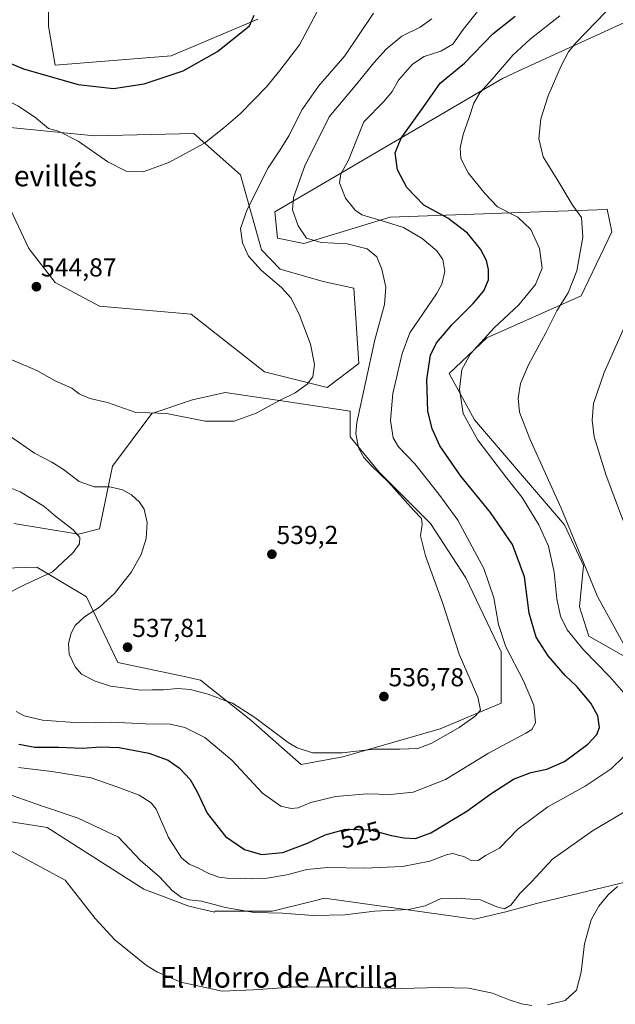
# Model space of a CAD drawing. Units: metres. Extents: x 566726 to 570183, y 4705619 to 4707966.
# Drawn here: x 567817 to 568047, y 4706753 to 4707133 of the extents above; entities that cross this region are included whole.
import ezdxf
from ezdxf.enums import TextEntityAlignment as Align

# ---------------------------------------------------------------- set-up
doc = ezdxf.new("R2010")
doc.units = ezdxf.units.M
doc.header["$MEASUREMENT"] = 0
for name, color, linetype, lineweight in [('Carátula', 7, 'Continuous', 5), ('Cultivos herbáceos CxS', 92, 'Continuous', 0), ('Curva de nivel maestra', 36, 'Continuous', 30), ('Curva de nivel normal', 36, 'Continuous', 0), ('Matorral CxS', 135, 'Continuous', 0), ('Punto de cota en terreno', 7, 'Continuous', 0), ('Rótulo de curva de nivel directora', 19, 'Continuous', 0), ('Rótulo de punto de cota en terreno', 19, 'Continuous', 0), ('Texto cartográfico', 19, 'Continuous', 0)]:
    doc.layers.add(name, color=color, linetype=linetype, lineweight=lineweight)
doc.styles.add('Arial', font='txt', dxfattribs={"height": 0.2})

# ---------------------------------------------------------------- blocks, each defined once
blk = doc.blocks.new('*U151')
at = {"layer": 'Cultivos herbáceos CxS', "color": 92, "linetype": 'Continuous', "lineweight": 0}
for points in [[(568061.2785, 4706881.0333, 514.1925), (568036.3951, 4706895.0871, 517.4096), (568032.7371, 4706906.4207, 516.2998), (568034.2757, 4706922.3429, 514.7048), (568026.9237, 4706938.0575, 515.1663), (568019.2057, 4706947.0881, 516.1151), (567992.3155, 4706978.5527, 518.4815), (567982.4765, 4706996.3973, 520.7696), (567997.0455, 4707010.1733, 518.3514), (568033.3703, 4707026.3259, 512.7453), (568045.2813, 4707050.9561, 511.5316), (568043.4601, 4707059.6389, 511.9203), (568039.7267, 4707059.5039, 512.7902), (568020.9727, 4707058.8261, 517.0254), (567959.7145, 4707056.6127, 529.8017), (567926.4163, 4707046.5167, 536.2259), (567916.3281, 4707048.5353, 536.8831), (567915.3195, 4707058.6317, 536.1889), (568003.1021, 4707110.1151, 517.9422), (568009.3093, 4707112.9617, 517.0729), (568051.5331, 4707132.3255, 511.4905)], [(567908.6985, 4707132.9189, 549.0242), (567875.3531, 4707118.7973, 550.864), (567830.5649, 4707115.1663, 551.0386), (567828.0461, 4707130.2423, 554.1357), (567828.0467, 4707148.9023, 557.9341)], [(567774.0625, 4707094.9759, 538.2081), (567845.6995, 4707087.9091, 545.7569), (567884.0415, 4707088.9173, 545.3593), (567902.0443, 4707072.9715, 541.1976), (567910.1169, 4707043.9919, 538.9072), (567917.2791, 4707036.5341, 539.2464), (567933.9067, 4707031.8367, 538.2353), (567945.7995, 4707029.2149, 536.7558), (567947.7291, 4707000.2585, 535.7961), (567935.4973, 4706990.9939, 538.15), (567911.2825, 4706997.0511, 541.5521), (567883.0297, 4707019.2605, 543.8658), (567847.7161, 4707022.2897, 544.803), (567830.5633, 4707031.3753, 544.425), (567820.4735, 4707044.4999, 543.8911), (567811.3933, 4707063.6803, 541.5762)], [(567814.6593, 4706938.5293, 525.443), (567839.6425, 4706934.4615, 530.5367), (567847.7143, 4706936.4803, 532.1493), (567852.7597, 4706960.7095, 535.9135), (567867.8951, 4706980.8987, 539.3687), (567883.4991, 4706986.1835, 540.767), (567896.1403, 4706989.0171, 541.0766), (567919.6303, 4706985.6137, 539.22), (567944.3755, 4706981.9019, 535.0717), (567944.3753, 4706972.0031, 534.9997), (567955.5103, 4706958.3937, 535.0319), (567974.9523, 4706938.9507, 533.7972), (567975.3055, 4706938.5975, 533.7699), (567988.9151, 4706917.5643, 532.8635), (568002.5241, 4706889.1073, 530.5553), (568002.5237, 4706869.3115, 532.3579), (567979.0157, 4706859.4145, 534.9229), (567941.5485, 4706848.6513, 533.6995), (567925.4047, 4706845.6227, 533.1605), (567906.0455, 4706862.7997, 534.566), (567886.6291, 4706878.2321, 535.5356), (567880.9315, 4706879.4417, 535.568), (567854.7763, 4706884.9945, 536.6586), (567842.6683, 4706910.2339, 534.3953), (567823.5377, 4706921.7573, 529.3144), (567802.3035, 4706921.1139, 525.2038)], [(567802.9447, 4706825.2369, 510.8354), (567827.5313, 4706821.3955, 511.9544), (567864.7169, 4706797.5655, 513.2427), (567882.0907, 4706791.1315, 513.8414), (567892.0101, 4706788.7627, 514.1298), (567892.1073, 4706789.0903, 514.186), (567914.3051, 4706789.0899, 514.8345), (567914.9463, 4706789.2503, 514.8532), (567929.9109, 4706792.9929, 515.4687), (567934.4835, 4706794.1361, 515.7803), (567992.3179, 4706786.0175, 512.4601), (568004.3223, 4706788.8393, 513.0445), (568016.2129, 4706792.1165, 512.6725), (568018.2245, 4706792.5965, 512.559), (568068.6979, 4706804.6413, 510.2279)]]:
    blk.add_polyline3d(points, dxfattribs=at)
blk = doc.blocks.new('*U177')
at = {"layer": 'Curva de nivel normal', "color": 36, "linetype": 'Continuous', "lineweight": 0}
for points in [[(567801.92, 4706818.57, 510), (567834.43, 4706801.12, 510), (567846.02, 4706786.36, 510), (567853.57, 4706778.04, 510), (567865.85, 4706768.17, 510), (567870.09, 4706765.58, 510), (567879.1, 4706761.83, 510), (567895, 4706758.26, 510), (567906.97, 4706758.86, 510), (567923.51, 4706759.93, 510), (567947.02, 4706759.8, 510), (567964.14, 4706759.35, 510), (567978.94, 4706759.73, 510), (567989.94, 4706759.41, 510), (567999.27, 4706757.52, 510), (568005.7, 4706754.93, 510), (568010.33, 4706753.39, 510), (568014.4, 4706752.79, 510)], [(568020.38, 4706753.04, 510), (568027.29, 4706754.68, 510), (568031.54, 4706758.64, 510), (568033.44, 4706765.64, 510), (568034.68, 4706776.56, 510), (568037.22, 4706785.77, 510), (568040.16, 4706791.07, 510), (568043.8, 4706795.47, 510), (568047.39, 4706798.61, 510)], [(568055.97, 4706922.68, 510), (568043.07, 4706957.08, 510), (568038.41, 4706972.02, 510), (568037.69, 4706978.38, 510), (568038.16, 4706984.84, 510), (568042.25, 4706996.78, 510), (568053.6, 4707022.18, 510)]]:
    blk.add_polyline3d(points, dxfattribs=at)
blk = doc.blocks.new('*U179')
at = {"layer": 'Curva de nivel normal', "color": 36, "linetype": 'Continuous', "lineweight": 0}
for points in [[(567816.46, 4706844.47, 520), (567829.32, 4706843, 520), (567844.45, 4706840.47, 520), (567854.38, 4706837.07, 520), (567862.97, 4706833.9, 520), (567867.63, 4706830.93, 520), (567869.54, 4706828.49, 520), (567874.34, 4706817.55, 520), (567879.3, 4706809.72, 520), (567882.2, 4706807.21, 520), (567885.61, 4706805.84, 520), (567889.79, 4706803.65, 520), (567893.66, 4706802.31, 520), (567897.88, 4706801.8, 520), (567901.95, 4706801.92, 520), (567906.28, 4706801.6, 520), (567912.28, 4706801.84, 520), (567919.95, 4706803.2, 520), (567927.62, 4706805.15, 520), (567935.62, 4706805.92, 520), (567949.86, 4706805.7, 520), (567964.55, 4706806.4, 520), (567975, 4706808.38, 520), (567981.78, 4706810.98, 520), (567984.09, 4706811.41, 520), (567985.94, 4706810.72, 520), (567988.19, 4706810.17, 520), (567991.23, 4706808.59, 520), (567993.67, 4706808.71, 520), (567996.56, 4706810.56, 520), (568001.94, 4706813.49, 520), (568008.94, 4706820.76, 520), (568020.6, 4706829.38, 520), (568034.93, 4706837.34, 520), (568044.93, 4706843.98, 520), (568049.69, 4706848.6, 520)], [(568049.79, 4706873.26, 520), (568044.46, 4706879.5, 520), (568034.3, 4706889.81, 520), (568027.95, 4706897.57, 520), (568025.38, 4706902.86, 520), (568024, 4706909.49, 520), (568022.95, 4706919.83, 520), (568020.78, 4706929.87, 520), (568017.14, 4706938.01, 520), (568010.59, 4706948.62, 520), (568004.68, 4706956.03, 520), (567993.53, 4706970.62, 520), (567987.96, 4706980.93, 520), (567986.44, 4706990.3, 520), (567987.43, 4706997.96, 520), (567990.76, 4707003.96, 520), (567999.84, 4707013.97, 520), (568009.35, 4707022.77, 520), (568015.76, 4707030.62, 520), (568018.32, 4707037.02, 520), (568017.37, 4707044.52, 520), (568013.94, 4707051.8, 520), (568009, 4707056.64, 520), (568001.19, 4707060.64, 520), (567996.33, 4707065.62, 520), (567989.77, 4707073.76, 520), (567987.05, 4707079.28, 520), (567986.72, 4707083.39, 520), (567987.86, 4707088.52, 520), (567990.25, 4707094.97, 520), (567992.04, 4707100.53, 520), (567994.33, 4707104.58, 520), (567999.15, 4707109.88, 520), (568006.99, 4707119, 520), (568013.73, 4707125.23, 520), (568025.23, 4707134.2, 520)]]:
    blk.add_polyline3d(points, dxfattribs=at)
blk = doc.blocks.new('*U189')
at = {"layer": 'Curva de nivel normal', "color": 36, "linetype": 'Continuous', "lineweight": 0}
for points in [[(567810.03, 4706835.16, 515), (567825.32, 4706829.79, 515), (567839.49, 4706825.01, 515), (567854.97, 4706817.66, 515), (567863.55, 4706808.62, 515), (567870.82, 4706802.39, 515), (567875.73, 4706797.1, 515), (567879.24, 4706794.38, 515), (567882.2, 4706793.49, 515), (567886.95, 4706793.06, 515), (567896.21, 4706790.6, 515), (567907.33, 4706788.66, 515), (567918.28, 4706788.4, 515), (567930.09, 4706787.48, 515), (567942.22, 4706787.68, 515), (567953.72, 4706789.09, 515), (567966.82, 4706789.75, 515), (567973.2, 4706791.17, 515), (567979.38, 4706793.98, 515), (567985.2, 4706794.16, 515), (567994.6, 4706793.53, 515), (568000.94, 4706790.86, 515), (568003.88, 4706790.04, 515), (568006.26, 4706791.42, 515), (568009.91, 4706796.12, 515), (568014.37, 4706800.62, 515), (568022.37, 4706809.14, 515), (568037.76, 4706820.12, 515), (568052.61, 4706828.88, 515)], [(568050.39, 4706891.01, 515), (568039.72, 4706910.4, 515), (568025.72, 4706944.48, 515), (568013.55, 4706971.14, 515), (568009.59, 4706981.51, 515), (568009.11, 4706986.85, 515), (568010.06, 4706992.54, 515), (568013.07, 4706999.76, 515), (568019.77, 4707012.09, 515), (568023.99, 4707020.58, 515), (568028.42, 4707027.5, 515), (568031.67, 4707035.91, 515), (568034.05, 4707048.94, 515), (568033.55, 4707056.43, 515), (568029.95, 4707061.53, 515), (568024.74, 4707070.12, 515), (568018.77, 4707079.83, 515), (568017.12, 4707086.94, 515), (568017.79, 4707094.56, 515), (568020.65, 4707103.42, 515), (568025.74, 4707114.96, 515), (568028.49, 4707120.32, 515), (568031.38, 4707123.84, 515), (568046.82, 4707139.78, 515)]]:
    blk.add_polyline3d(points, dxfattribs=at)
blk = doc.blocks.new('5PATER')
at = {"layer": 'Carátula', "linetype": 'Continuous', "lineweight": 5}
h = blk.add_hatch(color=250, dxfattribs=at)
edge = h.paths.add_edge_path()
edge.add_ellipse((0, 0.01), major_axis=(-1.33, -1.34), ratio=0.999422, start_angle=0, end_angle=360)

msp = doc.modelspace()

# ---------------------------------------------------------------- linework, layer by layer
at = {"layer": 'Cultivos herbáceos CxS', "color": 92, "linetype": 'Continuous', "lineweight": 0}
for points in [[(567908.7, 4707132.92, 549.02), (567875.35, 4707118.8, 550.86), (567830.56, 4707115.17, 551.04), (567828.05, 4707130.24, 554.14), (567828.05, 4707148.9, 557.93)], [(568061.28, 4706881.03, 514.19), (568036.4, 4706895.09, 517.41), (568032.74, 4706906.42, 516.3), (568034.28, 4706922.34, 514.7), (568026.92, 4706938.06, 515.17), (568019.21, 4706947.09, 516.12), (567992.32, 4706978.55, 518.48), (567982.48, 4706996.4, 520.77), (567997.05, 4707010.17, 518.35), (568033.37, 4707026.33, 512.75), (568045.28, 4707050.96, 511.53), (568043.46, 4707059.64, 511.92), (568039.73, 4707059.5, 512.79), (568020.97, 4707058.83, 517.03), (567959.71, 4707056.61, 529.8), (567926.42, 4707046.52, 536.23), (567916.33, 4707048.54, 536.88), (567915.32, 4707058.63, 536.19), (568003.1, 4707110.12, 517.94), (568009.31, 4707112.96, 517.07), (568051.53, 4707132.33, 511.49)], [(567774.06, 4707094.98, 538.21), (567845.7, 4707087.91, 545.76), (567884.04, 4707088.92, 545.36), (567902.04, 4707072.97, 541.2), (567910.12, 4707043.99, 538.91), (567917.28, 4707036.53, 539.25), (567933.91, 4707031.84, 538.24), (567945.8, 4707029.21, 536.76), (567947.73, 4707000.26, 535.8), (567935.5, 4706990.99, 538.15), (567911.28, 4706997.05, 541.55), (567883.03, 4707019.26, 543.87), (567847.72, 4707022.29, 544.8), (567830.56, 4707031.38, 544.42), (567820.47, 4707044.5, 543.89), (567811.39, 4707063.68, 541.58)], [(567814.66, 4706938.53, 525.44), (567839.64, 4706934.46, 530.54), (567847.71, 4706936.48, 532.15), (567852.76, 4706960.71, 535.91), (567867.9, 4706980.9, 539.37), (567883.5, 4706986.18, 540.77), (567896.14, 4706989.02, 541.08), (567919.63, 4706985.61, 539.22), (567944.38, 4706981.9, 535.07), (567944.38, 4706972, 535), (567955.51, 4706958.39, 535.03), (567974.95, 4706938.95, 533.8), (567975.31, 4706938.6, 533.77), (567988.92, 4706917.56, 532.86), (568002.52, 4706889.11, 530.56), (568002.52, 4706869.31, 532.36), (567979.02, 4706859.41, 534.92), (567941.55, 4706848.65, 533.7), (567925.4, 4706845.62, 533.16), (567906.05, 4706862.8, 534.57), (567886.63, 4706878.23, 535.54), (567880.93, 4706879.44, 535.57), (567854.78, 4706884.99, 536.66), (567842.67, 4706910.23, 534.4), (567823.54, 4706921.76, 529.31), (567802.3, 4706921.11, 525.2)], [(567802.94, 4706825.24, 510.84), (567827.53, 4706821.4, 511.95), (567864.72, 4706797.57, 513.24), (567882.09, 4706791.13, 513.84), (567892.01, 4706788.76, 514.13), (567892.11, 4706789.09, 514.19), (567914.31, 4706789.09, 514.83), (567914.95, 4706789.25, 514.85), (567929.91, 4706792.99, 515.47), (567934.48, 4706794.14, 515.78), (567992.32, 4706786.02, 512.46), (568004.32, 4706788.84, 513.04), (568016.21, 4706792.12, 512.67), (568018.22, 4706792.6, 512.56), (568068.7, 4706804.64, 510.23)]]:
    msp.add_polyline3d(points, dxfattribs=at)
at = {"layer": 'Curva de nivel maestra', "color": 36, "linetype": 'Continuous', "lineweight": 30}
for points in [[(567773.12, 4707136.8, 550), (567781.31, 4707131.13, 550), (567789.89, 4707126.02, 550), (567804.54, 4707119.6, 550), (567818.35, 4707113.79, 550), (567839.42, 4707107.8, 550), (567853.06, 4707106.19, 550), (567864.88, 4707107.96, 550), (567879.93, 4707113.06, 550), (567893.19, 4707120.46, 550), (567905.47, 4707130.36, 550), (567907.27, 4707134.5, 550)], [(567816.57, 4706853.5, 525), (567822.73, 4706852.38, 525), (567831.96, 4706852.32, 525), (567841.32, 4706851.91, 525), (567848.05, 4706852.54, 525), (567855.3, 4706852.21, 525), (567866.72, 4706849.99, 525), (567874.13, 4706847.3, 525), (567878.58, 4706844.27, 525), (567882.66, 4706839.93, 525), (567885.38, 4706835.08, 525), (567889.18, 4706826.88, 525), (567896.22, 4706817.92, 525), (567903.57, 4706812.94, 525), (567910.2, 4706810.99, 525), (567918.41, 4706811.79, 525), (567927.9, 4706815.32, 525), (567934.65, 4706818.55, 525), (567942.72, 4706820.73, 525), (567952.09, 4706820.46, 525), (567960.29, 4706818.33, 525), (567965, 4706817.43, 525), (567969.55, 4706817.17, 525), (567975.45, 4706819.31, 525), (567989.38, 4706827.72, 525), (567998.51, 4706834.37, 525), (568007.27, 4706840.06, 525), (568013.94, 4706842.53, 525), (568020.18, 4706843.81, 525), (568026.92, 4706846.78, 525), (568035.93, 4706853.52, 525), (568039.39, 4706857.2, 525), (568040.45, 4706859.98, 525), (568039.82, 4706864.44, 525), (568037.18, 4706869.33, 525), (568031.75, 4706875.68, 525), (568027.27, 4706880, 525), (568020.62, 4706887.49, 525), (568016.02, 4706894.74, 525), (568013.36, 4706903.97, 525), (568011.5, 4706918.01, 525), (568006.94, 4706930.47, 525), (567998.44, 4706942.81, 525), (567986.96, 4706956.82, 525), (567978.85, 4706968.44, 525), (567975.9, 4706974.99, 525), (567974.29, 4706981.87, 525), (567973.83, 4706994.11, 525), (567975.3, 4707003.42, 525), (567977.68, 4707008.15, 525), (567979.97, 4707010.83, 525), (567983.5, 4707015.12, 525), (567991.79, 4707023.39, 525), (567995.83, 4707028.19, 525), (567997.63, 4707032.49, 525), (567997.72, 4707036.39, 525), (567996.91, 4707039.92, 525), (567994.57, 4707044.25, 525), (567989.52, 4707050.43, 525), (567982.03, 4707056.27, 525), (567972.8, 4707061.24, 525), (567966.14, 4707068.09, 525), (567962.62, 4707074.83, 525), (567961.72, 4707081.37, 525), (567964.04, 4707087.03, 525), (567972.73, 4707099.32, 525), (567978.98, 4707108.28, 525), (567988.44, 4707115.94, 525), (567999.32, 4707127.22, 525), (568007.94, 4707134.05, 525)]]:
    msp.add_polyline3d(points, dxfattribs=at)
at = {"layer": 'Curva de nivel normal', "color": 36, "linetype": 'Continuous', "lineweight": 0}
for points in [[(567746.94, 4707133.34, 545), (567752.64, 4707129.88, 545), (567763.08, 4707124.35, 545), (567783.07, 4707114.72, 545), (567792.74, 4707109.67, 545), (567803.04, 4707105.84, 545), (567816.25, 4707099.57, 545), (567822.61, 4707095.23, 545), (567827.96, 4707090.8, 545), (567831.85, 4707089.81, 545), (567839.47, 4707085.86, 545), (567850.9, 4707077.91, 545), (567857.98, 4707074.29, 545), (567864.49, 4707074.14, 545), (567874.45, 4707077.63, 545), (567888.16, 4707085.17, 545), (567895.68, 4707091.1, 545), (567901.88, 4707096.41, 545), (567912.1, 4707106.83, 545), (567917.26, 4707113.19, 545), (567924.76, 4707123.04, 545), (567934.54, 4707141.55, 545)], [(567812.95, 4706972.29, 535), (567822.63, 4706965.63, 535), (567829.25, 4706962.25, 535), (567833.8, 4706959.39, 535), (567839.78, 4706954.8, 535), (567845.69, 4706952.69, 535), (567851.72, 4706952.68, 535), (567856.6, 4706951.54, 535), (567860.03, 4706949.57, 535), (567863.11, 4706946.82, 535), (567864.86, 4706944.05, 535), (567866.11, 4706938.99, 535), (567865.65, 4706932.71, 535), (567863.7, 4706926.58, 535), (567860.06, 4706919.95, 535), (567853.52, 4706911.56, 535), (567847.72, 4706906.35, 535), (567841.92, 4706902.63, 535), (567838.33, 4706899.21, 535), (567836.74, 4706896.29, 535), (567835.72, 4706892.34, 535), (567836.02, 4706888.23, 535), (567838.26, 4706883.32, 535), (567840.79, 4706880.55, 535), (567845.98, 4706877.84, 535), (567851.96, 4706875.86, 535), (567857.96, 4706875.09, 535), (567863.62, 4706874.27, 535), (567867.95, 4706874.5, 535), (567872.36, 4706874.47, 535), (567877.91, 4706874.92, 535), (567882.69, 4706874.58, 535), (567889.56, 4706872.72, 535), (567895.04, 4706870.67, 535), (567898.96, 4706869.3, 535), (567907.55, 4706863.82, 535), (567920.48, 4706854.17, 535), (567923.85, 4706852.09, 535), (567929.81, 4706850.17, 535), (567941.29, 4706850.22, 535), (567953.49, 4706851.56, 535), (567963.46, 4706851.55, 535), (567970.37, 4706851.88, 535), (567975.79, 4706853.91, 535), (567986.42, 4706859.99, 535), (567992.48, 4706864.31, 535), (567994.55, 4706866.64, 535), (567993.51, 4706871.57, 535), (567986.31, 4706888.14, 535), (567980, 4706907.69, 535), (567973.35, 4706926.04, 535), (567971.5, 4706933.79, 535), (567972.12, 4706938.16, 535), (567971.86, 4706940.42, 535), (567968.78, 4706943.71, 535), (567959.1, 4706954.48, 535), (567952.66, 4706960.61, 535), (567949.54, 4706963.94, 535), (567947.53, 4706967.7, 535), (567946.46, 4706973.23, 535), (567946.84, 4706977.53, 535), (567953.86, 4707009.35, 535), (567957.59, 4707023.02, 535), (567958.06, 4707029.66, 535), (567956.56, 4707036.57, 535), (567954.56, 4707041.3, 535), (567950.85, 4707044.44, 535), (567943.24, 4707046.31, 535), (567933.15, 4707046.82, 535), (567927.55, 4707048.55, 535), (567924.28, 4707053.28, 535), (567922.08, 4707059.41, 535), (567922.46, 4707064.15, 535), (567926.85, 4707076.34, 535), (567936.26, 4707095.24, 535), (567946.9, 4707107.99, 535), (567953.44, 4707116.05, 535), (567958.23, 4707121.41, 535), (567964.27, 4707126.32, 535), (567971.27, 4707129.81, 535), (567975.83, 4707133.06, 535)], [(567813.9, 4707001.57, 540), (567823.48, 4706997.48, 540), (567830.55, 4706993.56, 540), (567836.96, 4706990.76, 540), (567839.84, 4706988.58, 540), (567843.9, 4706986.67, 540), (567850.8, 4706985.14, 540), (567861.65, 4706981.33, 540), (567866.89, 4706981.23, 540), (567873.5, 4706980.92, 540), (567888.47, 4706977.96, 540), (567899.58, 4706977.97, 540), (567908.14, 4706981.1, 540), (567917.09, 4706985.91, 540), (567923.08, 4706988.95, 540), (567927.81, 4706992.3, 540), (567929.96, 4706995.12, 540), (567930.57, 4706999.89, 540), (567929.05, 4707007.72, 540), (567924.61, 4707019.28, 540), (567921.43, 4707025.56, 540), (567917.89, 4707029.52, 540), (567910.19, 4707036.1, 540), (567905.18, 4707041.53, 540), (567902.76, 4707046.76, 540), (567902.11, 4707052.29, 540), (567904.67, 4707059.62, 540), (567912.74, 4707075.62, 540), (567917.39, 4707082.62, 540), (567920.64, 4707087.99, 540), (567925.86, 4707098.13, 540), (567932.16, 4707107.11, 540), (567942.28, 4707118.76, 540), (567953.28, 4707135.26, 540)], [(567815.5, 4706866.07, 530), (567818.62, 4706864.48, 530), (567825.72, 4706862.72, 530), (567839.75, 4706861.76, 530), (567852.29, 4706862.04, 530), (567865.25, 4706861.36, 530), (567874.95, 4706861.22, 530), (567880.63, 4706859.99, 530), (567888.36, 4706856.02, 530), (567898.66, 4706847.35, 530), (567910.5, 4706834.62, 530), (567917.58, 4706829.64, 530), (567921.62, 4706828.68, 530), (567924.33, 4706829, 530), (567929.15, 4706831.01, 530), (567938.66, 4706833.36, 530), (567950.93, 4706834.36, 530), (567959.94, 4706834.16, 530), (567968.63, 4706835.01, 530), (567981.05, 4706839.95, 530), (567997.73, 4706850.06, 530), (568012.03, 4706857.7, 530), (568014.32, 4706859.14, 530), (568015.83, 4706861.77, 530), (568015.17, 4706868.52, 530), (568011.17, 4706877.93, 530), (568004.35, 4706890.97, 530), (568001.52, 4706899.63, 530), (567999.79, 4706909.89, 530), (567995.88, 4706921.24, 530), (567985.85, 4706939.87, 530), (567978.54, 4706949.9, 530), (567969.25, 4706961.58, 530), (567962.93, 4706968.05, 530), (567960.88, 4706971.63, 530), (567959.92, 4706978.3, 530), (567960.78, 4706988.63, 530), (567964.42, 4707004.01, 530), (567967.36, 4707012.04, 530), (567977.66, 4707027.09, 530), (567979.7, 4707030.76, 530), (567980.87, 4707035.62, 530), (567980, 4707040.35, 530), (567977.71, 4707043.65, 530), (567972.05, 4707048.45, 530), (567964.91, 4707052.59, 530), (567958.39, 4707054.7, 530), (567948.87, 4707057.52, 530), (567946.24, 4707059.36, 530), (567942.57, 4707063.9, 530), (567940.17, 4707069.86, 530), (567940.68, 4707073.27, 530), (567943.71, 4707078.54, 530), (567949.54, 4707093.3, 530), (567957.48, 4707101.37, 530), (567960.54, 4707104.99, 530), (567962.91, 4707109.46, 530), (567968.41, 4707115.63, 530), (567972.82, 4707118.51, 530), (567979.34, 4707120.58, 530), (567983.86, 4707123.26, 530), (567987.88, 4707128.94, 530), (567993.48, 4707135.94, 530)], [(567808.57, 4706954.1, 530), (567817.08, 4706950.75, 530), (567826.25, 4706945.26, 530), (567830.7, 4706941.37, 530), (567837.49, 4706936.16, 530), (567840.16, 4706933.14, 530), (567839.95, 4706930.72, 530), (567837.55, 4706927.36, 530), (567829.52, 4706919.95, 530), (567818.97, 4706915.1, 530), (567810.38, 4706910.63, 530)]]:
    msp.add_polyline3d(points, dxfattribs=at)
at = {"layer": 'Matorral CxS', "color": 135, "linetype": 'Continuous', "lineweight": 0}
for points in [[(567828.05, 4707148.9, 557.93), (567828.05, 4707130.24, 554.14), (567830.56, 4707115.17, 551.04), (567875.35, 4707118.8, 550.86), (567908.7, 4707132.92, 549.02)], [(567908.7, 4707132.92, 549.02), (567875.35, 4707118.8, 550.86), (567830.56, 4707115.17, 551.04), (567828.05, 4707130.24, 554.14), (567828.05, 4707148.9, 557.93)], [(568051.53, 4707132.33, 511.49), (568009.31, 4707112.96, 517.07), (568003.1, 4707110.12, 517.94), (567915.32, 4707058.63, 536.19), (567916.33, 4707048.54, 536.88), (567926.42, 4707046.52, 536.23), (567959.71, 4707056.61, 529.8), (568020.97, 4707058.83, 517.03), (568039.73, 4707059.5, 512.79), (568043.46, 4707059.64, 511.92), (568045.28, 4707050.96, 511.53), (568033.37, 4707026.33, 512.75), (567997.05, 4707010.17, 518.35), (567982.48, 4706996.4, 520.77), (567992.32, 4706978.55, 518.48), (568019.21, 4706947.09, 516.12), (568026.92, 4706938.06, 515.17), (568034.28, 4706922.34, 514.7), (568032.74, 4706906.42, 516.3), (568036.4, 4706895.09, 517.41), (568061.28, 4706881.03, 514.19)], [(568061.28, 4706881.03, 514.19), (568036.4, 4706895.09, 517.41), (568032.74, 4706906.42, 516.3), (568034.28, 4706922.34, 514.7), (568026.92, 4706938.06, 515.17), (568019.21, 4706947.09, 516.12), (567992.32, 4706978.55, 518.48), (567982.48, 4706996.4, 520.77), (567997.05, 4707010.17, 518.35), (568033.37, 4707026.33, 512.75), (568045.28, 4707050.96, 511.53), (568043.46, 4707059.64, 511.92), (568039.73, 4707059.5, 512.79), (568020.97, 4707058.83, 517.03), (567959.71, 4707056.61, 529.8), (567926.42, 4707046.52, 536.23), (567916.33, 4707048.54, 536.88), (567915.32, 4707058.63, 536.19), (568003.1, 4707110.12, 517.94), (568009.31, 4707112.96, 517.07), (568051.53, 4707132.33, 511.49)], [(567811.39, 4707063.68, 541.58), (567820.47, 4707044.5, 543.89), (567830.56, 4707031.38, 544.42), (567847.72, 4707022.29, 544.8), (567883.03, 4707019.26, 543.87), (567911.28, 4706997.05, 541.55), (567935.5, 4706990.99, 538.15), (567947.73, 4707000.26, 535.8), (567945.8, 4707029.21, 536.76), (567933.91, 4707031.84, 538.24), (567917.28, 4707036.53, 539.25), (567910.12, 4707043.99, 538.91), (567902.04, 4707072.97, 541.2), (567884.04, 4707088.92, 545.36), (567845.7, 4707087.91, 545.76), (567774.06, 4707094.98, 538.21)], [(567774.06, 4707094.98, 538.21), (567845.7, 4707087.91, 545.76), (567884.04, 4707088.92, 545.36), (567902.04, 4707072.97, 541.2), (567910.12, 4707043.99, 538.91), (567917.28, 4707036.53, 539.25), (567933.91, 4707031.84, 538.24), (567945.8, 4707029.21, 536.76), (567947.73, 4707000.26, 535.8), (567935.5, 4706990.99, 538.15), (567911.28, 4706997.05, 541.55), (567883.03, 4707019.26, 543.87), (567847.72, 4707022.29, 544.8), (567830.56, 4707031.38, 544.42), (567820.47, 4707044.5, 543.89), (567811.39, 4707063.68, 541.58)], [(567802.3, 4706921.11, 525.2), (567823.54, 4706921.76, 529.31), (567842.67, 4706910.23, 534.4), (567854.78, 4706884.99, 536.66), (567880.93, 4706879.44, 535.57), (567886.63, 4706878.23, 535.54), (567906.05, 4706862.8, 534.57), (567925.4, 4706845.62, 533.16), (567941.55, 4706848.65, 533.7), (567979.02, 4706859.41, 534.92), (568002.52, 4706869.31, 532.36), (568002.52, 4706889.11, 530.56), (567988.92, 4706917.56, 532.86), (567975.31, 4706938.6, 533.77), (567974.95, 4706938.95, 533.8), (567955.51, 4706958.39, 535.03), (567944.38, 4706972, 535), (567944.38, 4706981.9, 535.07), (567919.63, 4706985.61, 539.22), (567896.14, 4706989.02, 541.08), (567883.5, 4706986.18, 540.77), (567867.9, 4706980.9, 539.37), (567852.76, 4706960.71, 535.91), (567847.71, 4706936.48, 532.15), (567839.64, 4706934.46, 530.54), (567814.66, 4706938.53, 525.44)], [(567814.66, 4706938.53, 525.44), (567839.64, 4706934.46, 530.54), (567847.71, 4706936.48, 532.15), (567852.76, 4706960.71, 535.91), (567867.9, 4706980.9, 539.37), (567883.5, 4706986.18, 540.77), (567896.14, 4706989.02, 541.08), (567919.63, 4706985.61, 539.22), (567944.38, 4706981.9, 535.07), (567944.38, 4706972, 535), (567955.51, 4706958.39, 535.03), (567974.95, 4706938.95, 533.8), (567975.31, 4706938.6, 533.77), (567988.92, 4706917.56, 532.86), (568002.52, 4706889.11, 530.56), (568002.52, 4706869.31, 532.36), (567979.02, 4706859.41, 534.92), (567941.55, 4706848.65, 533.7), (567925.4, 4706845.62, 533.16), (567906.05, 4706862.8, 534.57), (567886.63, 4706878.23, 535.54), (567880.93, 4706879.44, 535.57), (567854.78, 4706884.99, 536.66), (567842.67, 4706910.23, 534.4), (567823.54, 4706921.76, 529.31), (567802.3, 4706921.11, 525.2)], [(568068.7, 4706804.64, 510.23), (568018.22, 4706792.6, 512.56), (568016.21, 4706792.12, 512.67), (568004.32, 4706788.84, 513.04), (567992.32, 4706786.02, 512.46), (567934.48, 4706794.14, 515.78), (567929.91, 4706792.99, 515.47), (567914.95, 4706789.25, 514.85), (567914.31, 4706789.09, 514.83), (567892.11, 4706789.09, 514.19), (567892.01, 4706788.76, 514.13), (567882.09, 4706791.13, 513.84), (567864.72, 4706797.57, 513.24), (567827.53, 4706821.4, 511.95), (567802.94, 4706825.24, 510.84)], [(567802.94, 4706825.24, 510.84), (567827.53, 4706821.4, 511.95), (567864.72, 4706797.57, 513.24), (567882.09, 4706791.13, 513.84), (567892.01, 4706788.76, 514.13), (567892.11, 4706789.09, 514.19), (567914.31, 4706789.09, 514.83), (567914.95, 4706789.25, 514.85), (567929.91, 4706792.99, 515.47), (567934.48, 4706794.14, 515.78), (567992.32, 4706786.02, 512.46), (568004.32, 4706788.84, 513.04), (568016.21, 4706792.12, 512.67), (568018.22, 4706792.6, 512.56), (568068.7, 4706804.64, 510.23)]]:
    msp.add_polyline3d(points, dxfattribs=at)

# ---------------------------------------------------------------- block references
at = {"layer": 'Cultivos herbáceos CxS', "color": 92, "linetype": 'Continuous', "lineweight": 0}
msp.add_blockref('*U151', (0, 0), dxfattribs=at)
at = {"layer": 'Curva de nivel normal', "color": 36, "linetype": 'Continuous', "lineweight": 0}
for name in ['*U177', '*U189', '*U179']:
    msp.add_blockref(name, (0, 0), dxfattribs=at)
at = {"layer": 'Punto de cota en terreno', "linetype": 'Continuous', "lineweight": 0}
for p in [(567823.36, 4707029.81, 544.87), (567914.15, 4706926.7, 539.2), (567858.5, 4706890.87, 537.81), (567957.35, 4706871.86, 536.78)]:
    msp.add_blockref('5PATER', p, dxfattribs=at)

# ---------------------------------------------------------------- texts
at = {"layer": 'Rótulo de curva de nivel directora', "color": 19, "linetype": 'Continuous', "lineweight": 0, "style": 'Arial'}
msp.add_text('525', height=7, rotation=15.1168, dxfattribs=at).set_placement((567948.28, 4706818.58), align=Align.MIDDLE_CENTER)
at = {"layer": 'Rótulo de punto de cota en terreno', "color": 19, "linetype": 'Continuous', "lineweight": 0, "style": 'Arial'}
for s, p in [('544,87', (567825.12, 4707031.57)), ('539,2', (567915.91, 4706928.46)), ('537,81', (567860.26, 4706892.63)), ('536,78', (567959.11, 4706873.62))]:
    msp.add_text(s, height=7, dxfattribs=at).set_placement(p, align=Align.BOTTOM_LEFT)
at = {"layer": 'Texto cartográfico', "color": 19, "linetype": 'Continuous', "lineweight": 0, "style": 'Arial'}
for s, p in [('La Pieza del Genevillés', (567789.27, 4707072.52)), ('El Morro de Arcilla', (567916.91, 4706763.66))]:
    msp.add_text(s, height=8, dxfattribs=at).set_placement(p, align=Align.MIDDLE_CENTER)

doc.saveas('drawing.dxf')
